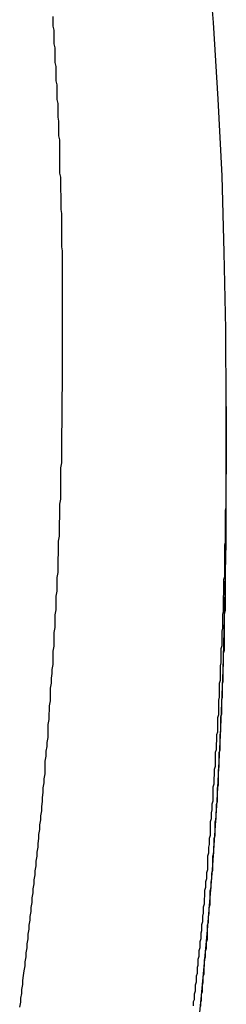
# Model space of a CAD drawing. Extents: x -31.5 to 31.5, y -13.9 to 13.9.
# Drawn here: x -9.1 to -9, y -3.5 to -3.2 of the extents above; entities that cross this region are included whole.
import ezdxf

# ---------------------------------------------------------------- set-up
doc = ezdxf.new("R2010")
doc.units = 0
doc.layers.get('0').update_dxf_attribs({"linetype": 'CONTINUOUS'})

msp = doc.modelspace()

# ---------------------------------------------------------------- linework, layer by layer
at = {"color": 0}
for points in [[(-9, -3.3191), (-9, -3.3191), (-9.0001, -3.2955), (-9.0006, -3.2721), (-9.0013, -3.2487), (-9.0025, -3.2253), (-9.0039, -3.2019), (-9.0058, -3.1785), (-9.008, -3.1551), (-9.0106, -3.1319), (-9.0133, -3.1085), (-9.0165, -3.0853), (-9.0199, -3.062), (-9.0238, -3.0389), (-9.0278, -3.0157), (-9.0324, -2.9926), (-9.0371, -2.9696), (-9.0424, -2.9468)], [(-9.063, -3.5025), (-9.0627, -3.501), (-9.0627, -3.4998), (-9.0624, -3.4983), (-9.0624, -3.4971), (-9.0621, -3.4956), (-9.0621, -3.4944), (-9.0621, -3.4944), (-9.0618, -3.4929), (-9.0616, -3.4914), (-9.0613, -3.4899), (-9.0613, -3.4887), (-9.061, -3.4872), (-9.061, -3.4859), (-9.0607, -3.4844), (-9.0607, -3.4832), (-9.0604, -3.4817), (-9.0604, -3.4802), (-9.0601, -3.4787), (-9.0601, -3.4775), (-9.0598, -3.476), (-9.0598, -3.4748), (-9.0595, -3.4733), (-9.0595, -3.4721), (-9.0595, -3.4721), (-9.0592, -3.4706), (-9.0592, -3.4691), (-9.0589, -3.4676), (-9.0589, -3.4664), (-9.0586, -3.4649), (-9.0586, -3.4636), (-9.0583, -3.4621), (-9.0583, -3.4609), (-9.058, -3.4594), (-9.058, -3.4579), (-9.0577, -3.4564), (-9.0577, -3.4552), (-9.0574, -3.4537), (-9.0574, -3.4525), (-9.0572, -3.451), (-9.0572, -3.4498), (-9.0572, -3.4498), (-9.0569, -3.4483), (-9.0569, -3.4468), (-9.0566, -3.4453), (-9.0566, -3.4441), (-9.0563, -3.4426), (-9.0563, -3.4412), (-9.0561, -3.4397), (-9.0561, -3.4385), (-9.0558, -3.437), (-9.0558, -3.4355), (-9.0555, -3.434), (-9.0555, -3.4328), (-9.0552, -3.4313), (-9.0552, -3.4301), (-9.0552, -3.4286), (-9.0552, -3.4274), (-9.0552, -3.4274), (-9.0549, -3.4259), (-9.0549, -3.4244), (-9.0546, -3.4229), (-9.0546, -3.4217), (-9.0543, -3.4202), (-9.0543, -3.4189), (-9.0543, -3.4174), (-9.0543, -3.4162), (-9.054, -3.4147), (-9.054, -3.4132), (-9.0539, -3.4117), (-9.0539, -3.4105), (-9.0536, -3.409), (-9.0536, -3.4078), (-9.0536, -3.4063), (-9.0536, -3.4051), (-9.0536, -3.4051), (-9.0533, -3.4036), (-9.0533, -3.4021), (-9.0531, -3.4006), (-9.0531, -3.3994), (-9.0528, -3.3979), (-9.0528, -3.3965), (-9.0528, -3.395), (-9.0528, -3.3938), (-9.0525, -3.3923), (-9.0525, -3.3908), (-9.0525, -3.3893), (-9.0525, -3.3881), (-9.0522, -3.3866), (-9.0522, -3.3854), (-9.0522, -3.3839), (-9.0522, -3.3827), (-9.0522, -3.3827), (-9.0519, -3.3812), (-9.0519, -3.3797), (-9.0519, -3.3782), (-9.0519, -3.377), (-9.0516, -3.3755), (-9.0516, -3.374), (-9.0516, -3.3725), (-9.0516, -3.3713), (-9.0513, -3.3698), (-9.0513, -3.3683), (-9.0513, -3.3668), (-9.0513, -3.3656), (-9.0512, -3.3641), (-9.0512, -3.3629), (-9.0512, -3.3614), (-9.0512, -3.3602), (-9.0512, -3.3602), (-9.0509, -3.3587), (-9.0509, -3.3572), (-9.0509, -3.3557), (-9.0509, -3.3545), (-9.0508, -3.353), (-9.0508, -3.3516), (-9.0508, -3.3501), (-9.0508, -3.3489), (-9.0505, -3.3474), (-9.0505, -3.3459), (-9.0505, -3.3444), (-9.0505, -3.3432), (-9.0505, -3.3417), (-9.0505, -3.3405), (-9.0505, -3.339), (-9.0505, -3.3378), (-9.0505, -3.3378), (-9.0502, -3.3363), (-9.0502, -3.3348), (-9.0502, -3.3333), (-9.0502, -3.3321), (-9.0502, -3.3306), (-9.0502, -3.3291), (-9.0502, -3.3276), (-9.0502, -3.3264), (-9.0501, -3.3249), (-9.0501, -3.3234), (-9.0501, -3.3219), (-9.0501, -3.3207), (-9.0501, -3.3192), (-9.0501, -3.318), (-9.0501, -3.3165), (-9.0501, -3.3153), (-9.0501, -3.3153), (-9.05, -3.3138), (-9.05, -3.3123), (-9.05, -3.3108), (-9.05, -3.3096), (-9.05, -3.3081), (-9.05, -3.3066), (-9.05, -3.3051), (-9.05, -3.3039), (-9.05, -3.3024), (-9.05, -3.3009), (-9.05, -3.2994), (-9.05, -3.2982), (-9.05, -3.2967), (-9.05, -3.2955), (-9.05, -3.294), (-9.05, -3.2928), (-9.05, -3.2928), (-9.05, -3.2913), (-9.05, -3.2898), (-9.05, -3.2883), (-9.05, -3.2871), (-9.05, -3.2856), (-9.05, -3.2842), (-9.05, -3.2827), (-9.05, -3.2815), (-9.05, -3.28), (-9.05, -3.2785), (-9.05, -3.277), (-9.05, -3.2758), (-9.05, -3.2743), (-9.05, -3.2731), (-9.05, -3.2716), (-9.0502, -3.2704), (-9.0502, -3.2704), (-9.0502, -3.2689), (-9.0502, -3.2674), (-9.0502, -3.2659), (-9.0502, -3.2647), (-9.0502, -3.2632), (-9.0502, -3.2617), (-9.0502, -3.2602), (-9.0504, -3.259), (-9.0504, -3.2575), (-9.0504, -3.256), (-9.0504, -3.2545), (-9.0505, -3.2533), (-9.0505, -3.2518), (-9.0505, -3.2506), (-9.0505, -3.2491), (-9.0508, -3.2479), (-9.0508, -3.2479), (-9.0508, -3.2464), (-9.0508, -3.2449), (-9.0508, -3.2434), (-9.0508, -3.2422), (-9.0508, -3.2407), (-9.0508, -3.2392), (-9.0508, -3.2377), (-9.0511, -3.2365), (-9.0511, -3.235), (-9.0511, -3.2335), (-9.0511, -3.232), (-9.0513, -3.2308), (-9.0513, -3.2293), (-9.0513, -3.2281), (-9.0513, -3.2266), (-9.0516, -3.2254), (-9.0516, -3.2254), (-9.0516, -3.2239), (-9.0516, -3.2224), (-9.0516, -3.2209), (-9.0519, -3.2197), (-9.0519, -3.2182), (-9.0519, -3.2168), (-9.0519, -3.2153), (-9.0522, -3.2141), (-9.0522, -3.2126), (-9.0522, -3.2111), (-9.0522, -3.2096), (-9.0525, -3.2084), (-9.0525, -3.2069), (-9.0525, -3.2057), (-9.0525, -3.2042), (-9.0528, -3.203), (-9.0528, -3.203), (-9.0528, -3.2015), (-9.0528, -3.2)], [(-9, -3.3191), (-9, -3.3297), (-9, -3.3297), (-9, -3.3303), (-9, -3.3309), (-9, -3.3315), (-9, -3.3322), (-9, -3.3328), (-9, -3.3334), (-9, -3.334), (-9, -3.3349), (-9, -3.3355), (-9, -3.3361), (-9, -3.3367), (-9, -3.3376), (-9, -3.3382), (-9, -3.3388), (-9, -3.3394), (-9.0001, -3.3403), (-9.0001, -3.3403), (-9.0001, -3.3409), (-9.0001, -3.3415), (-9.0001, -3.3421), (-9.0001, -3.3427), (-9.0001, -3.3433), (-9.0001, -3.3439), (-9.0001, -3.3445), (-9.0001, -3.3454), (-9.0001, -3.346), (-9.0001, -3.3466), (-9.0001, -3.3472), (-9.0001, -3.3481), (-9.0001, -3.3487), (-9.0001, -3.3493), (-9.0001, -3.3499), (-9.0003, -3.3508), (-9.0003, -3.3508), (-9.0003, -3.3514), (-9.0003, -3.352), (-9.0003, -3.3526), (-9.0003, -3.3533), (-9.0003, -3.3539), (-9.0003, -3.3545), (-9.0003, -3.3551), (-9.0003, -3.356), (-9.0003, -3.3566), (-9.0003, -3.3572), (-9.0003, -3.3578), (-9.0003, -3.3587), (-9.0003, -3.3593), (-9.0003, -3.3599), (-9.0003, -3.3605), (-9.0005, -3.3614), (-9.0005, -3.3614), (-9.0005, -3.362), (-9.0005, -3.3626), (-9.0005, -3.3632), (-9.0005, -3.3639), (-9.0005, -3.3645), (-9.0005, -3.3651), (-9.0005, -3.3657), (-9.0005, -3.3666), (-9.0005, -3.3672), (-9.0005, -3.3678), (-9.0005, -3.3684), (-9.0005, -3.3693), (-9.0005, -3.3699), (-9.0005, -3.3705), (-9.0005, -3.3711), (-9.0008, -3.372), (-9.0008, -3.372), (-9.0008, -3.3726), (-9.0008, -3.3732), (-9.0008, -3.3738), (-9.0008, -3.3745), (-9.0008, -3.3751), (-9.0008, -3.3757), (-9.0008, -3.3763), (-9.0009, -3.3772), (-9.0009, -3.3778), (-9.0009, -3.3784), (-9.0009, -3.379), (-9.0009, -3.3799), (-9.0009, -3.3805), (-9.0009, -3.3811), (-9.0009, -3.3817), (-9.0012, -3.3826), (-9.0012, -3.3826), (-9.0012, -3.3832), (-9.0012, -3.3838), (-9.0012, -3.3844), (-9.0012, -3.385), (-9.0012, -3.3856), (-9.0012, -3.3862), (-9.0012, -3.3868), (-9.0014, -3.3877), (-9.0014, -3.3883), (-9.0014, -3.3889), (-9.0014, -3.3895), (-9.0014, -3.3904), (-9.0014, -3.391), (-9.0014, -3.3916), (-9.0014, -3.3922), (-9.0017, -3.3931), (-9.0017, -3.3931), (-9.0017, -3.3937), (-9.0017, -3.3943), (-9.0017, -3.3949), (-9.0017, -3.3956), (-9.0017, -3.3962), (-9.0017, -3.3968), (-9.0017, -3.3974), (-9.0019, -3.3983), (-9.0019, -3.3989), (-9.0019, -3.3995), (-9.0019, -3.4001), (-9.0019, -3.401), (-9.0019, -3.4016), (-9.0019, -3.4022), (-9.0019, -3.4028), (-9.0022, -3.4037), (-9.0022, -3.4037), (-9.0022, -3.4043), (-9.0022, -3.4049), (-9.0022, -3.4055), (-9.0022, -3.4061), (-9.0022, -3.4067), (-9.0022, -3.4073), (-9.0022, -3.4079), (-9.0024, -3.4088), (-9.0024, -3.4094), (-9.0024, -3.41), (-9.0024, -3.4106), (-9.0024, -3.4115), (-9.0024, -3.4121), (-9.0024, -3.4127), (-9.0024, -3.4133), (-9.0027, -3.4142), (-9.0027, -3.4142), (-9.0027, -3.4148), (-9.0027, -3.4154), (-9.0027, -3.416), (-9.0027, -3.4167), (-9.0027, -3.4173), (-9.0027, -3.4179), (-9.0027, -3.4185), (-9.003, -3.4194), (-9.003, -3.42), (-9.003, -3.4206), (-9.003, -3.4212), (-9.0031, -3.4221), (-9.0031, -3.4227), (-9.0031, -3.4233), (-9.0031, -3.4239), (-9.0034, -3.4248), (-9.0034, -3.4248), (-9.0034, -3.4254), (-9.0034, -3.426), (-9.0034, -3.4266), (-9.0034, -3.4272), (-9.0034, -3.4278), (-9.0034, -3.4284), (-9.0034, -3.429), (-9.0037, -3.4299), (-9.0037, -3.4305), (-9.0037, -3.4311), (-9.0037, -3.4317), (-9.0038, -3.4326), (-9.0038, -3.4332), (-9.0038, -3.4338), (-9.0038, -3.4344), (-9.0041, -3.4353), (-9.0041, -3.4353), (-9.0041, -3.4359), (-9.0041, -3.4365), (-9.0041, -3.4371), (-9.0041, -3.4378), (-9.0041, -3.4384), (-9.0041, -3.439), (-9.0041, -3.4396), (-9.0044, -3.4405), (-9.0044, -3.4411), (-9.0044, -3.4417), (-9.0044, -3.4423), (-9.0046, -3.4432), (-9.0046, -3.4438), (-9.0046, -3.4444), (-9.0046, -3.445), (-9.0049, -3.4459), (-9.0049, -3.4459), (-9.0049, -3.4465), (-9.0049, -3.4471), (-9.0049, -3.4477), (-9.0049, -3.4483), (-9.0049, -3.4489), (-9.0049, -3.4495), (-9.0049, -3.4501), (-9.0052, -3.451), (-9.0052, -3.4516), (-9.0052, -3.4522), (-9.0052, -3.4528), (-9.0054, -3.4537), (-9.0054, -3.4543), (-9.0054, -3.4549), (-9.0054, -3.4555), (-9.0057, -3.4564), (-9.0057, -3.4564), (-9.0057, -3.457), (-9.0057, -3.4576), (-9.0057, -3.4582), (-9.0057, -3.4588), (-9.0057, -3.4594), (-9.0057, -3.46), (-9.0057, -3.4606), (-9.006, -3.4615), (-9.006, -3.4621), (-9.006, -3.4627), (-9.006, -3.4633), (-9.0063, -3.4642), (-9.0063, -3.4648), (-9.0063, -3.4654), (-9.0063, -3.466), (-9.0066, -3.4669), (-9.0066, -3.4669), (-9.0066, -3.4675), (-9.0066, -3.4681), (-9.0066, -3.4687), (-9.0067, -3.4693), (-9.0067, -3.4699), (-9.0067, -3.4705), (-9.0067, -3.4711), (-9.007, -3.472), (-9.007, -3.4726), (-9.007, -3.4732), (-9.007, -3.4738), (-9.0073, -3.4747), (-9.0073, -3.4753), (-9.0073, -3.4759), (-9.0073, -3.4765), (-9.0076, -3.4774), (-9.0076, -3.4774), (-9.0076, -3.478), (-9.0076, -3.4786), (-9.0076, -3.4792), (-9.0078, -3.4799), (-9.0078, -3.4805), (-9.0078, -3.4811), (-9.0078, -3.4817), (-9.0081, -3.4826), (-9.0081, -3.4832), (-9.0081, -3.4838), (-9.0081, -3.4844), (-9.0084, -3.4853), (-9.0084, -3.4859), (-9.0084, -3.4865), (-9.0084, -3.4871), (-9.0087, -3.488), (-9.0087, -3.488), (-9.0087, -3.4886), (-9.0087, -3.4892), (-9.0087, -3.4898), (-9.0089, -3.4904), (-9.0089, -3.491), (-9.0089, -3.4916), (-9.0089, -3.4922), (-9.0092, -3.4931), (-9.0092, -3.4937), (-9.0092, -3.4943), (-9.0092, -3.4949), (-9.0095, -3.4958), (-9.0095, -3.4964), (-9.0095, -3.497), (-9.0095, -3.4976), (-9.0098, -3.4985), (-9.0098, -3.4985), (-9.0098, -3.4991), (-9.0098, -3.4997), (-9.0098, -3.5003), (-9.0101, -3.5009), (-9.0101, -3.5015), (-9.0101, -3.5021)], [(-9, -3.3191), (-9, -3.3191)], [(-9, -3.3402), (-9, -3.3191)], [(-9, -3.3402), (-9, -3.3191)], [(-9, -3.3402), (-9, -3.3191)], [(-9, -3.3402), (-9, -3.3191)], [(-9, -3.3402), (-9, -3.3191)], [(-9, -3.3402), (-9, -3.3191)], [(-9, -3.3402), (-9, -3.3191)], [(-9, -3.3402), (-9, -3.3191)], [(-9, -3.3402), (-9, -3.3191)], [(-9, -3.3402), (-9, -3.3191)], [(-9, -3.3402), (-9, -3.3191)], [(-9, -3.3402), (-9, -3.3191)], [(-9, -3.3402), (-9, -3.3191)], [(-9, -3.3402), (-9, -3.3191)], [(-9, -3.3402), (-9, -3.3191)], [(-9, -3.3402), (-9, -3.3191)], [(-9, -3.3402), (-9, -3.3191)], [(-9, -3.3402), (-9, -3.3191)], [(-9, -3.3402), (-9, -3.3191)], [(-9, -3.3402), (-9, -3.3191)], [(-9, -3.3402), (-9, -3.3191)], [(-9.0305, -3.6567), (-9.0305, -3.6567), (-9.0267, -3.6369), (-9.0232, -3.6174), (-9.02, -3.5976), (-9.0171, -3.5781), (-9.0143, -3.5583), (-9.0118, -3.5385), (-9.0095, -3.5187), (-9.0076, -3.499), (-9.0057, -3.479), (-9.0041, -3.4592), (-9.0028, -3.4394), (-9.0018, -3.4196), (-9.0009, -3.3996), (-9.0004, -3.3798), (-9, -3.36), (-9, -3.3402)], [(-9.0078, -3.5022), (-9.0078, -3.5016), (-9.0078, -3.501), (-9.0076, -3.5004), (-9.0076, -3.4998), (-9.0076, -3.4992), (-9.0076, -3.4986), (-9.0076, -3.4986), (-9.0073, -3.4977), (-9.0073, -3.4971), (-9.0073, -3.4965), (-9.0073, -3.4959), (-9.007, -3.495), (-9.007, -3.4944), (-9.007, -3.4938), (-9.007, -3.4932), (-9.0067, -3.4923), (-9.0067, -3.4917), (-9.0067, -3.4911), (-9.0067, -3.4905), (-9.0066, -3.4899), (-9.0066, -3.4893), (-9.0066, -3.4887), (-9.0066, -3.4881), (-9.0066, -3.4881), (-9.0063, -3.4872), (-9.0063, -3.4866), (-9.0063, -3.486), (-9.0063, -3.4854), (-9.006, -3.4845), (-9.006, -3.4839), (-9.006, -3.4833), (-9.006, -3.4827), (-9.0057, -3.4818), (-9.0057, -3.4812), (-9.0057, -3.4806), (-9.0057, -3.48), (-9.0057, -3.4793), (-9.0057, -3.4787), (-9.0057, -3.4781), (-9.0057, -3.4775), (-9.0057, -3.4775), (-9.0054, -3.4766), (-9.0054, -3.476), (-9.0054, -3.4754), (-9.0054, -3.4748), (-9.0052, -3.4739), (-9.0052, -3.4733), (-9.0052, -3.4727), (-9.0052, -3.4721), (-9.0049, -3.4712), (-9.0049, -3.4706), (-9.0049, -3.47), (-9.0049, -3.4694), (-9.0049, -3.4688), (-9.0049, -3.4682), (-9.0049, -3.4676), (-9.0049, -3.467), (-9.0049, -3.467), (-9.0046, -3.4661), (-9.0046, -3.4655), (-9.0046, -3.4649), (-9.0046, -3.4643), (-9.0044, -3.4634), (-9.0044, -3.4628), (-9.0044, -3.4622), (-9.0044, -3.4616), (-9.0041, -3.4607), (-9.0041, -3.4601), (-9.0041, -3.4595), (-9.0041, -3.4589), (-9.0041, -3.4582), (-9.0041, -3.4576), (-9.0041, -3.457), (-9.0041, -3.4564), (-9.0041, -3.4564), (-9.0038, -3.4555), (-9.0038, -3.4549), (-9.0038, -3.4543), (-9.0038, -3.4537), (-9.0037, -3.4528), (-9.0037, -3.4522), (-9.0037, -3.4516), (-9.0037, -3.451), (-9.0034, -3.4501), (-9.0034, -3.4495), (-9.0034, -3.4489), (-9.0034, -3.4483), (-9.0034, -3.4477), (-9.0034, -3.4471), (-9.0034, -3.4465), (-9.0034, -3.4459), (-9.0034, -3.4459), (-9.0031, -3.445), (-9.0031, -3.4444), (-9.0031, -3.4438), (-9.0031, -3.4432), (-9.003, -3.4424), (-9.003, -3.4418), (-9.003, -3.4412), (-9.003, -3.4406), (-9.0027, -3.4397), (-9.0027, -3.4391), (-9.0027, -3.4385), (-9.0027, -3.4379), (-9.0027, -3.4373), (-9.0027, -3.4367), (-9.0027, -3.4361), (-9.0027, -3.4355), (-9.0027, -3.4355), (-9.0024, -3.4346), (-9.0024, -3.434), (-9.0024, -3.4334), (-9.0024, -3.4328), (-9.0024, -3.4319), (-9.0024, -3.4313), (-9.0024, -3.4307), (-9.0024, -3.4301), (-9.0022, -3.4292), (-9.0022, -3.4286), (-9.0022, -3.428), (-9.0022, -3.4274), (-9.0022, -3.4266), (-9.0022, -3.426), (-9.0022, -3.4254), (-9.0022, -3.4248), (-9.0022, -3.4248), (-9.0019, -3.4239), (-9.0019, -3.4233), (-9.0019, -3.4226), (-9.0019, -3.422), (-9.0019, -3.4211), (-9.0019, -3.4205), (-9.0019, -3.4199), (-9.0019, -3.4193), (-9.0017, -3.4184), (-9.0017, -3.4178), (-9.0017, -3.4172), (-9.0017, -3.4166), (-9.0017, -3.4157), (-9.0017, -3.4151), (-9.0017, -3.4145), (-9.0017, -3.4139), (-9.0017, -3.4139), (-9.0014, -3.413), (-9.0014, -3.4124), (-9.0014, -3.4118), (-9.0014, -3.4112), (-9.0014, -3.4106), (-9.0014, -3.41), (-9.0014, -3.4094), (-9.0014, -3.4088), (-9.0012, -3.4079), (-9.0012, -3.4073), (-9.0012, -3.4067), (-9.0012, -3.4061), (-9.0012, -3.4055), (-9.0012, -3.4049), (-9.0012, -3.4043), (-9.0012, -3.4037), (-9.0012, -3.4037), (-9.0009, -3.4031), (-9.0009, -3.4025), (-9.0009, -3.4019), (-9.0009, -3.4013), (-9.0009, -3.4007), (-9.0009, -3.4001), (-9.0009, -3.3995), (-9.0009, -3.3989), (-9.0008, -3.3983), (-9.0008, -3.3977), (-9.0008, -3.3971), (-9.0008, -3.3965), (-9.0008, -3.3959), (-9.0008, -3.3953), (-9.0008, -3.3947), (-9.0008, -3.3944), (-9.0008, -3.3944), (-9.0005, -3.3935), (-9.0005, -3.3929), (-9.0005, -3.392), (-9.0005, -3.3914), (-9.0005, -3.3905), (-9.0005, -3.3899), (-9.0005, -3.389), (-9.0005, -3.3884), (-9.0005, -3.3875), (-9.0005, -3.3869), (-9.0005, -3.386), (-9.0005, -3.3854), (-9.0005, -3.3845), (-9.0005, -3.3839), (-9.0005, -3.3832), (-9.0005, -3.3826), (-9.0005, -3.3826), (-9.0002, -3.3814), (-9.0002, -3.3802), (-9.0002, -3.379), (-9.0002, -3.3778), (-9.0002, -3.3766), (-9.0002, -3.3754), (-9.0002, -3.3742), (-9.0002, -3.3733), (-9.0002, -3.3721), (-9.0002, -3.3709), (-9.0002, -3.3697), (-9.0002, -3.3687), (-9.0002, -3.3675), (-9.0002, -3.3663), (-9.0002, -3.3651), (-9.0002, -3.3642), (-9.0002, -3.3642), (-9, -3.3627), (-9, -3.3612), (-9, -3.3597), (-9, -3.3582), (-9, -3.3567), (-9, -3.3552), (-9, -3.3537), (-9, -3.3522), (-9, -3.3507), (-9, -3.3492), (-9, -3.3477), (-9, -3.3462), (-9, -3.3447), (-9, -3.3432), (-9, -3.3417), (-9, -3.3402)], [(-9, -3.3402), (-9, -3.3402)]]:
    msp.add_lwpolyline(points, dxfattribs=at)

doc.saveas('drawing.dxf')
